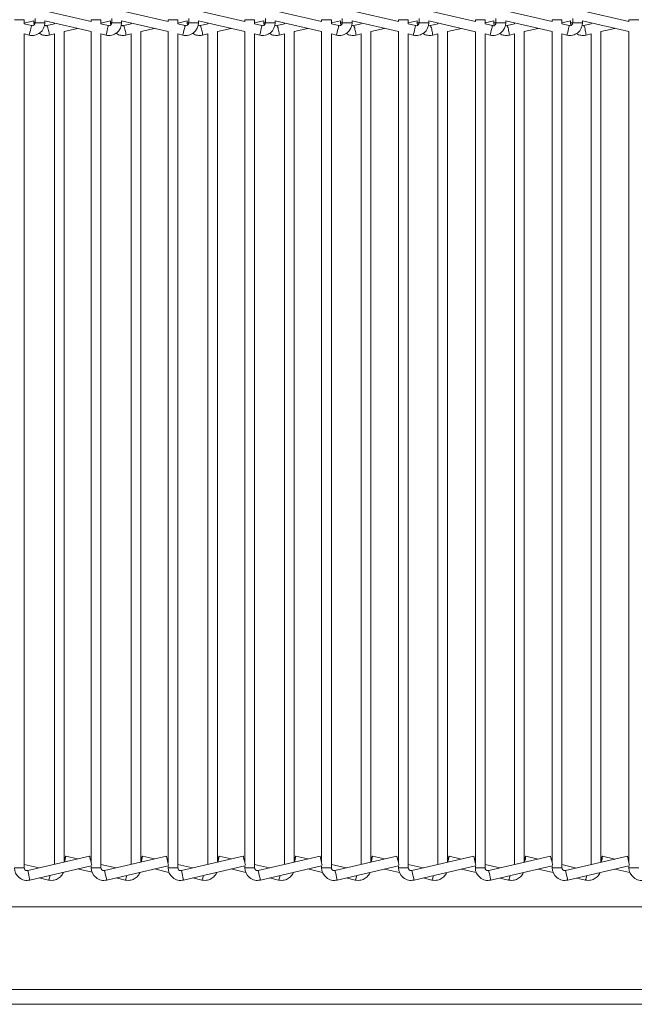
# Model space of a CAD drawing. Units: millimetres. Extents: x 191 to 8200, y 200 to 5740.
# Drawn here: x 3169 to 3295, y 1646 to 1848 of the extents above; entities that cross this region are included whole.
import ezdxf

# ---------------------------------------------------------------- set-up
doc = ezdxf.new("R2010")
doc.units = ezdxf.units.MM

msp = doc.modelspace()

# ---------------------------------------------------------------- linework, layer by layer
at = {"color": 7, "linetype": 'Continuous', "lineweight": 15, "ltscale": 20}
for p, q in [((3183.693, 1847.135), (3174.164, 1849.359)), ((3199.457, 1847.135), (3189.929, 1849.359)), ((3215.222, 1847.135), (3205.693, 1849.359)), ((3230.986, 1847.135), (3221.457, 1849.359)), ((3246.75, 1847.135), (3237.222, 1849.359)), ((3262.522, 1847.134), (3252.986, 1849.359)), ((3278.284, 1847.136), (3268.75, 1849.361)), ((3294.048, 1847.135), (3284.522, 1849.358)), ((3169.929, 1846.669), (3169.929, 1847.537)), ((3169.929, 1846.844), (3171.904, 1847.305)), ((3171.428, 1846.319), (3169.929, 1846.669)), ((3171.901, 1847.305), (3171.901, 1846.903)), ((3171.901, 1846.903), (3171.959, 1846.459)), ((3172.164, 1847.772), (3172.164, 1846.903)), ((3174.164, 1846.903), (3174.164, 1847.305)), ((3174.164, 1847.305), (3183.693, 1845.082)), ((3176.13, 1846.669), (3174.633, 1846.319)), ((3176.129, 1846.847), (3176.129, 1846.668)), ((3183.693, 1847.537), (3183.693, 1847.135)), ((3185.693, 1846.669), (3185.693, 1847.537)), ((3185.693, 1846.85), (3187.64, 1847.305)), ((3187.192, 1846.319), (3185.693, 1846.669)), ((3187.638, 1847.305), (3187.638, 1846.903)), ((3187.638, 1846.903), (3187.699, 1846.432)), ((3187.929, 1847.772), (3187.929, 1846.903)), ((3189.929, 1846.903), (3189.929, 1847.305)), ((3189.929, 1847.305), (3199.457, 1845.082)), ((3191.867, 1846.669), (3190.37, 1846.319)), ((3191.866, 1846.853), (3191.866, 1846.668)), ((3199.457, 1847.537), (3199.457, 1847.135)), ((3201.457, 1846.669), (3201.457, 1847.537)), ((3201.457, 1846.857), (3203.377, 1847.305)), ((3202.957, 1846.319), (3201.457, 1846.669)), ((3203.374, 1847.305), (3203.374, 1846.903)), ((3203.374, 1846.903), (3203.438, 1846.419)), ((3203.693, 1847.772), (3203.693, 1846.903)), ((3205.693, 1846.903), (3205.693, 1847.305)), ((3205.693, 1847.305), (3215.222, 1845.082)), ((3207.603, 1846.669), (3206.107, 1846.319)), ((3207.602, 1846.86), (3207.602, 1846.668)), ((3215.222, 1847.537), (3215.222, 1847.135)), ((3217.222, 1846.669), (3217.222, 1847.537)), ((3217.222, 1846.863), (3219.114, 1847.305)), ((3218.721, 1846.319), (3217.222, 1846.669)), ((3219.111, 1847.305), (3219.111, 1846.903)), ((3219.111, 1846.903), (3219.176, 1846.406)), ((3219.457, 1847.772), (3219.457, 1846.903)), ((3221.457, 1846.903), (3221.457, 1847.305)), ((3221.457, 1847.305), (3230.986, 1845.082)), ((3223.34, 1846.669), (3221.844, 1846.319)), ((3223.339, 1846.866), (3223.339, 1846.668)), ((3230.986, 1847.537), (3230.986, 1847.135)), ((3232.986, 1846.669), (3232.986, 1847.537)), ((3232.986, 1846.869), (3234.848, 1847.305)), ((3234.485, 1846.319), (3232.986, 1846.669)), ((3234.846, 1847.304), (3234.846, 1846.903)), ((3234.846, 1846.903), (3234.912, 1846.391)), ((3235.222, 1847.772), (3235.222, 1846.903)), ((3237.222, 1846.903), (3237.222, 1847.305)), ((3237.222, 1847.305), (3246.75, 1845.082)), ((3239.077, 1846.669), (3237.578, 1846.319)), ((3239.076, 1846.872), (3239.076, 1846.669)), ((3246.75, 1847.537), (3246.75, 1847.135)), ((3248.75, 1846.669), (3248.75, 1847.537)), ((3248.75, 1846.876), (3250.585, 1847.305)), ((3250.25, 1846.319), (3248.75, 1846.669)), ((3250.583, 1847.305), (3250.583, 1846.903)), ((3250.583, 1846.903), (3250.651, 1846.378)), ((3250.986, 1847.772), (3250.986, 1846.903)), ((3252.986, 1846.903), (3252.986, 1847.305)), ((3252.986, 1847.305), (3262.522, 1845.08)), ((3254.811, 1846.669), (3253.315, 1846.319)), ((3254.81, 1846.879), (3254.81, 1846.668)), ((3262.522, 1847.537), (3262.522, 1847.134)), ((3264.522, 1846.667), (3264.522, 1847.537)), ((3264.522, 1846.885), (3266.32, 1847.305)), ((3266.014, 1846.319), (3264.522, 1846.667)), ((3266.318, 1847.304), (3266.318, 1846.903)), ((3266.318, 1846.903), (3266.405, 1846.235)), ((3266.75, 1847.773), (3266.75, 1846.903)), ((3268.75, 1846.903), (3268.75, 1847.307)), ((3268.75, 1847.307), (3278.284, 1845.082)), ((3270.548, 1846.669), (3269.05, 1846.319)), ((3270.547, 1846.888), (3270.547, 1846.669)), ((3278.284, 1847.537), (3278.284, 1847.136)), ((3280.284, 1846.669), (3280.284, 1847.537)), ((3280.284, 1846.891), (3282.058, 1847.306)), ((3281.786, 1846.319), (3280.284, 1846.669)), ((3282.056, 1847.305), (3282.056, 1846.903)), ((3282.056, 1846.903), (3282.125, 1846.376)), ((3282.522, 1847.771), (3282.522, 1846.903)), ((3284.522, 1846.903), (3284.522, 1847.305)), ((3284.522, 1847.305), (3294.048, 1845.082)), ((3286.283, 1846.668), (3284.788, 1846.319)), ((3286.282, 1846.894), (3286.282, 1846.668)), ((3294.048, 1847.537), (3294.048, 1847.135)), ((3169.929, 1844.615), (3170.974, 1844.371)), ((3169.929, 1673.57), (3169.929, 1844.615)), ((3175.089, 1844.371), (3176.131, 1844.615)), ((3176.129, 1844.614), (3176.129, 1674.26)), ((3178.129, 1845.082), (3180.908, 1845.732)), ((3178.129, 1674.727), (3178.129, 1845.083)), ((3183.693, 1845.082), (3183.693, 1674.557)), ((3185.693, 1844.615), (3186.738, 1844.371)), ((3185.693, 1673.57), (3185.693, 1844.615)), ((3190.825, 1844.371), (3191.868, 1844.615)), ((3191.866, 1844.615), (3191.866, 1674.254)), ((3193.866, 1845.082), (3196.658, 1845.735)), ((3193.866, 1674.721), (3193.866, 1845.083)), ((3199.457, 1845.082), (3199.457, 1674.557)), ((3201.457, 1844.615), (3202.502, 1844.371)), ((3201.457, 1673.57), (3201.457, 1844.615)), ((3206.562, 1844.371), (3207.605, 1844.615)), ((3207.602, 1844.615), (3207.602, 1674.248)), ((3209.602, 1845.082), (3212.409, 1845.738)), ((3209.602, 1674.714), (3209.602, 1845.083)), ((3215.222, 1845.082), (3215.222, 1674.557)), ((3217.222, 1844.615), (3218.267, 1844.371)), ((3217.222, 1673.57), (3217.222, 1844.615)), ((3222.299, 1844.371), (3223.342, 1844.615)), ((3223.339, 1844.615), (3223.339, 1674.241)), ((3225.339, 1845.082), (3228.159, 1845.741)), ((3225.339, 1674.708), (3225.339, 1845.083)), ((3230.986, 1845.082), (3230.986, 1674.557)), ((3232.986, 1844.615), (3234.031, 1844.371)), ((3232.986, 1673.57), (3232.986, 1844.615)), ((3238.033, 1844.371), (3239.078, 1844.616)), ((3239.076, 1844.615), (3239.076, 1674.235)), ((3241.076, 1845.083), (3243.909, 1845.745)), ((3241.076, 1674.701), (3241.076, 1845.084)), ((3246.75, 1845.082), (3246.75, 1674.557)), ((3248.75, 1844.615), (3249.795, 1844.371)), ((3248.75, 1673.57), (3248.75, 1844.615)), ((3253.77, 1844.371), (3254.813, 1844.615)), ((3254.81, 1844.614), (3254.81, 1674.228)), ((3256.81, 1845.082), (3259.659, 1845.748)), ((3256.81, 1674.694), (3256.81, 1845.083)), ((3262.522, 1845.08), (3262.522, 1674.526)), ((3264.522, 1844.613), (3265.559, 1844.371)), ((3264.522, 1673.57), (3264.522, 1844.613)), ((3269.505, 1844.371), (3270.55, 1844.616)), ((3270.547, 1844.615), (3270.547, 1674.22)), ((3272.547, 1845.082), (3275.413, 1845.752)), ((3272.547, 1674.686), (3272.547, 1845.083)), ((3278.284, 1845.082), (3278.284, 1674.568)), ((3280.284, 1844.616), (3281.331, 1844.371)), ((3280.284, 1673.57), (3280.284, 1844.616)), ((3285.243, 1844.371), (3286.285, 1844.615)), ((3286.282, 1844.614), (3286.282, 1674.213)), ((3288.282, 1845.082), (3291.163, 1845.755)), ((3288.282, 1674.68), (3288.282, 1845.083)), ((3294.048, 1845.082), (3294.048, 1674.557)), ((3183.368, 1675.95), (3170.665, 1672.986)), ((3178.284, 1674.976), (3178.23, 1674.751)), ((3180.908, 1675.376), (3178.453, 1675.95)), ((3183.693, 1674.725), (3183.652, 1674.734)), ((3199.132, 1675.95), (3186.429, 1672.986)), ((3194.021, 1674.976), (3193.965, 1674.744)), ((3196.658, 1675.372), (3194.189, 1675.95)), ((3199.457, 1674.718), (3199.418, 1674.727)), ((3214.897, 1675.95), (3202.194, 1672.986)), ((3209.758, 1674.976), (3209.7, 1674.737)), ((3212.409, 1675.369), (3209.926, 1675.95)), ((3215.222, 1674.712), (3215.184, 1674.721)), ((3230.661, 1675.95), (3217.958, 1672.986)), ((3225.494, 1674.976), (3225.435, 1674.73)), ((3228.159, 1675.366), (3225.663, 1675.95)), ((3230.986, 1674.705), (3230.949, 1674.714)), ((3246.425, 1675.95), (3233.722, 1672.986)), ((3241.229, 1674.976), (3241.168, 1674.723)), ((3243.909, 1675.362), (3241.397, 1675.95)), ((3246.75, 1674.698), (3246.715, 1674.706)), ((3262.19, 1675.95), (3249.487, 1672.986)), ((3256.966, 1674.976), (3256.903, 1674.716)), ((3259.659, 1675.359), (3257.134, 1675.95)), ((3262.522, 1674.69), (3262.481, 1674.7)), ((3277.961, 1675.95), (3265.258, 1672.986)), ((3272.701, 1674.976), (3272.636, 1674.707)), ((3275.413, 1675.355), (3272.869, 1675.95)), ((3278.284, 1674.684), (3278.255, 1674.691)), ((3293.723, 1675.95), (3281.02, 1672.986)), ((3288.439, 1674.976), (3288.373, 1674.701)), ((3291.163, 1675.352), (3288.607, 1675.95)), ((3294.048, 1674.678), (3294.018, 1674.685)), ((3173.033, 1673.538), (3169.929, 1674.264)), ((3171.119, 1671.038), (3183.693, 1673.972)), ((3180.908, 1673.322), (3183.869, 1672.63)), ((3183.693, 1673.972), (3183.693, 1673.57)), ((3188.783, 1673.535), (3185.693, 1674.257)), ((3186.884, 1671.038), (3199.457, 1673.972)), ((3196.658, 1673.319), (3199.636, 1672.622)), ((3199.457, 1673.972), (3199.457, 1673.57)), ((3204.534, 1673.532), (3201.457, 1674.251)), ((3202.648, 1671.038), (3215.222, 1673.972)), ((3212.408, 1673.315), (3215.403, 1672.615)), ((3215.222, 1673.972), (3215.222, 1673.57)), ((3220.284, 1673.528), (3217.222, 1674.244)), ((3218.412, 1671.038), (3230.986, 1673.972)), ((3228.159, 1673.312), (3231.17, 1672.608)), ((3230.986, 1673.972), (3230.986, 1673.57)), ((3236.035, 1673.525), (3232.986, 1674.238)), ((3234.177, 1671.038), (3246.75, 1673.972)), ((3243.908, 1673.309), (3246.938, 1672.601)), ((3246.75, 1673.972), (3246.75, 1673.57)), ((3251.784, 1673.522), (3248.75, 1674.231)), ((3249.941, 1671.038), (3262.522, 1673.973)), ((3259.659, 1673.305), (3262.713, 1672.592)), ((3262.522, 1673.973), (3262.522, 1673.57)), ((3267.538, 1673.518), (3264.522, 1674.223)), ((3265.713, 1671.038), (3278.284, 1673.971)), ((3275.413, 1673.301), (3278.478, 1672.585)), ((3278.284, 1673.971), (3278.284, 1673.57)), ((3283.287, 1673.515), (3280.284, 1674.216)), ((3281.475, 1671.038), (3294.048, 1673.972)), ((3291.162, 1673.298), (3294.245, 1672.578)), ((3294.048, 1673.972), (3294.048, 1673.57)), ((3173.032, 1671.484), (3174.941, 1671.038)), ((3188.783, 1671.481), (3190.678, 1671.038)), ((3204.533, 1671.478), (3206.415, 1671.038)), ((3220.284, 1671.475), (3222.151, 1671.038)), ((3236.034, 1671.471), (3237.888, 1671.038)), ((3251.784, 1671.468), (3253.622, 1671.038)), ((3267.538, 1671.464), (3269.36, 1671.038)), ((3283.286, 1671.461), (3285.095, 1671.038)), ((2991.12, 1665.554), (3537.317, 1665.554)), ((3515.317, 1645.554), (2984.58, 1645.554))]:
    msp.add_line(p, q, dxfattribs=at)
at = {"color": 7, "linetype": 'Continuous', "lineweight": 0, "ltscale": 20}
for p, q in [((3167.929, 1847.537), (3169.929, 1847.537)), ((3171.901, 1846.903), (3172.164, 1846.903)), ((3172.164, 1846.903), (3174.164, 1846.903)), ((3183.693, 1847.537), (3185.693, 1847.537)), ((3187.638, 1846.903), (3187.929, 1846.903)), ((3187.929, 1846.903), (3189.929, 1846.903)), ((3199.457, 1847.537), (3201.457, 1847.537)), ((3203.374, 1846.903), (3203.693, 1846.903)), ((3203.693, 1846.903), (3205.693, 1846.903)), ((3215.222, 1847.537), (3217.222, 1847.537)), ((3219.111, 1846.903), (3219.457, 1846.903)), ((3219.457, 1846.903), (3221.457, 1846.903)), ((3230.986, 1847.537), (3232.986, 1847.537)), ((3234.846, 1846.903), (3235.222, 1846.903)), ((3235.222, 1846.903), (3237.222, 1846.903)), ((3246.75, 1847.537), (3248.75, 1847.537)), ((3250.583, 1846.903), (3250.986, 1846.903)), ((3250.986, 1846.903), (3252.986, 1846.903)), ((3262.522, 1847.537), (3264.522, 1847.537)), ((3266.318, 1846.903), (3266.75, 1846.903)), ((3266.75, 1846.903), (3268.75, 1846.903)), ((3278.284, 1847.537), (3280.284, 1847.537)), ((3282.056, 1846.903), (3282.522, 1846.903)), ((3282.522, 1846.903), (3284.522, 1846.903)), ((3294.048, 1847.537), (3296.048, 1847.537)), ((3167.929, 1673.57), (3169.929, 1673.57)), ((3183.693, 1673.57), (3185.693, 1673.57)), ((3199.457, 1673.57), (3201.457, 1673.57)), ((3215.222, 1673.57), (3217.222, 1673.57)), ((3230.986, 1673.57), (3232.986, 1673.57)), ((3246.75, 1673.57), (3248.75, 1673.57)), ((3262.522, 1673.57), (3264.522, 1673.57)), ((3278.284, 1673.57), (3280.284, 1673.57)), ((3294.048, 1673.57), (3296.048, 1673.57)), ((3515.317, 1648.62), (2985.601, 1648.62))]:
    msp.add_line(p, q, dxfattribs=at)
at = {"color": 7, "linetype": 'Continuous', "lineweight": 0, "ltscale": 20, "flags": 128}
for points in [[(3171.428, 1846.319), (3171.411, 1846.245), (3171.361, 1846.034), (3171.288, 1845.718), (3171.201, 1845.345), (3171.114, 1844.972), (3171.04, 1844.657), (3170.991, 1844.445), (3170.974, 1844.371), (3170.974, 1844.371)], [(3187.192, 1846.319), (3187.175, 1846.245), (3187.126, 1846.034), (3187.052, 1845.718), (3186.965, 1845.345), (3186.878, 1844.972), (3186.804, 1844.657), (3186.755, 1844.445), (3186.738, 1844.371), (3186.738, 1844.371)], [(3202.957, 1846.319), (3202.939, 1846.245), (3202.89, 1846.034), (3202.816, 1845.718), (3202.729, 1845.345), (3202.642, 1844.972), (3202.569, 1844.657), (3202.52, 1844.445), (3202.502, 1844.371), (3202.502, 1844.371)], [(3218.721, 1846.319), (3218.704, 1846.245), (3218.654, 1846.034), (3218.581, 1845.718), (3218.494, 1845.345), (3218.407, 1844.972), (3218.333, 1844.657), (3218.284, 1844.445), (3218.267, 1844.371), (3218.267, 1844.371)], [(3234.485, 1846.319), (3234.468, 1846.245), (3234.419, 1846.034), (3234.345, 1845.718), (3234.258, 1845.345), (3234.171, 1844.972), (3234.097, 1844.657), (3234.048, 1844.445), (3234.031, 1844.371), (3234.031, 1844.371)], [(3250.25, 1846.319), (3250.232, 1846.245), (3250.183, 1846.034), (3250.109, 1845.718), (3250.022, 1845.345), (3249.935, 1844.972), (3249.862, 1844.657), (3249.812, 1844.445), (3249.795, 1844.371), (3249.795, 1844.371)], [(3266.014, 1846.319), (3265.997, 1846.245), (3265.947, 1846.034), (3265.874, 1845.718), (3265.787, 1845.345), (3265.7, 1844.972), (3265.626, 1844.657), (3265.577, 1844.445), (3265.559, 1844.371), (3265.559, 1844.371)], [(3281.786, 1846.319), (3281.768, 1846.245), (3281.719, 1846.034), (3281.645, 1845.718), (3281.558, 1845.345), (3281.472, 1844.972), (3281.398, 1844.657), (3281.348, 1844.445), (3281.331, 1844.371), (3281.331, 1844.371)], [(3171.119, 1671.038), (3171.102, 1671.112), (3171.053, 1671.323), (3170.979, 1671.639), (3170.892, 1672.012), (3170.805, 1672.384), (3170.732, 1672.7), (3170.682, 1672.911), (3170.665, 1672.986)], [(3186.884, 1671.038), (3186.866, 1671.112), (3186.817, 1671.323), (3186.744, 1671.639), (3186.657, 1672.012), (3186.57, 1672.384), (3186.496, 1672.7), (3186.447, 1672.911), (3186.429, 1672.986)], [(3202.648, 1671.038), (3202.631, 1671.112), (3202.582, 1671.323), (3202.508, 1671.639), (3202.421, 1672.012), (3202.334, 1672.384), (3202.26, 1672.7), (3202.211, 1672.911), (3202.194, 1672.986)], [(3218.412, 1671.038), (3218.395, 1671.112), (3218.346, 1671.323), (3218.272, 1671.639), (3218.185, 1672.012), (3218.098, 1672.384), (3218.025, 1672.7), (3217.975, 1672.911), (3217.958, 1672.986)], [(3234.177, 1671.038), (3234.159, 1671.112), (3234.11, 1671.323), (3234.036, 1671.639), (3233.95, 1672.012), (3233.863, 1672.384), (3233.789, 1672.7), (3233.74, 1672.911), (3233.722, 1672.986)], [(3249.941, 1671.038), (3249.924, 1671.112), (3249.875, 1671.323), (3249.801, 1671.639), (3249.714, 1672.012), (3249.627, 1672.384), (3249.553, 1672.7), (3249.504, 1672.911), (3249.487, 1672.986)], [(3265.713, 1671.038), (3265.696, 1671.112), (3265.646, 1671.323), (3265.573, 1671.639), (3265.486, 1672.012), (3265.399, 1672.384), (3265.325, 1672.7), (3265.276, 1672.911), (3265.258, 1672.986)], [(3281.475, 1671.038), (3281.457, 1671.112), (3281.408, 1671.323), (3281.334, 1671.639), (3281.247, 1672.012), (3281.16, 1672.384), (3281.087, 1672.7), (3281.038, 1672.911), (3281.02, 1672.986)]]:
    msp.add_lwpolyline(points, dxfattribs=at)
at = {"color": 7, "linetype": 'Continuous', "lineweight": 15, "ltscale": 20, "flags": 128}
for points in [[(3178.129, 1674.815), (3178.165, 1674.976), (3178.257, 1675.348), (3178.343, 1675.664), (3178.412, 1675.876), (3178.452, 1675.95), (3178.457, 1675.876), (3178.427, 1675.664), (3178.367, 1675.348), (3178.284, 1674.976), (3178.284, 1674.976)], [(3183.799, 1674.105), (3183.756, 1674.287), (3183.682, 1674.603), (3183.595, 1674.976), (3183.508, 1675.348), (3183.435, 1675.664), (3183.385, 1675.876), (3183.368, 1675.95)], [(3193.866, 1674.816), (3193.902, 1674.976), (3193.994, 1675.348), (3194.08, 1675.664), (3194.148, 1675.876), (3194.188, 1675.95), (3194.194, 1675.876), (3194.164, 1675.664), (3194.103, 1675.348), (3194.021, 1674.976), (3194.021, 1674.976)], [(3199.563, 1674.105), (3199.52, 1674.287), (3199.447, 1674.603), (3199.36, 1674.976), (3199.273, 1675.348), (3199.199, 1675.664), (3199.15, 1675.876), (3199.132, 1675.95)], [(3209.602, 1674.816), (3209.639, 1674.976), (3209.73, 1675.348), (3209.817, 1675.664), (3209.885, 1675.876), (3209.925, 1675.95), (3209.931, 1675.876), (3209.901, 1675.664), (3209.84, 1675.348), (3209.758, 1674.976), (3209.758, 1674.976)], [(3215.327, 1674.105), (3215.285, 1674.287), (3215.211, 1674.603), (3215.124, 1674.976), (3215.037, 1675.348), (3214.963, 1675.664), (3214.914, 1675.876), (3214.897, 1675.95)], [(3225.339, 1674.815), (3225.376, 1674.976), (3225.467, 1675.348), (3225.553, 1675.664), (3225.622, 1675.876), (3225.662, 1675.95), (3225.667, 1675.876), (3225.637, 1675.664), (3225.577, 1675.348), (3225.494, 1674.976), (3225.494, 1674.976)], [(3231.092, 1674.105), (3231.049, 1674.287), (3230.975, 1674.603), (3230.888, 1674.976), (3230.801, 1675.348), (3230.728, 1675.664), (3230.678, 1675.876), (3230.661, 1675.95)], [(3241.076, 1674.826), (3241.11, 1674.976), (3241.201, 1675.348), (3241.288, 1675.664), (3241.356, 1675.876), (3241.396, 1675.95), (3241.402, 1675.876), (3241.372, 1675.664), (3241.311, 1675.348), (3241.229, 1674.976), (3241.229, 1674.976)], [(3246.856, 1674.105), (3246.813, 1674.287), (3246.74, 1674.603), (3246.653, 1674.976), (3246.566, 1675.348), (3246.492, 1675.664), (3246.443, 1675.876), (3246.425, 1675.95)], [(3256.81, 1674.813), (3256.847, 1674.976), (3256.938, 1675.348), (3257.025, 1675.664), (3257.093, 1675.876), (3257.133, 1675.95), (3257.139, 1675.876), (3257.109, 1675.664), (3257.048, 1675.348), (3256.966, 1674.976), (3256.966, 1674.976)], [(3262.622, 1674.099), (3262.578, 1674.287), (3262.504, 1674.603), (3262.417, 1674.976), (3262.33, 1675.348), (3262.256, 1675.664), (3262.207, 1675.876), (3262.19, 1675.95)], [(3272.547, 1674.823), (3272.582, 1674.976), (3272.673, 1675.348), (3272.76, 1675.664), (3272.828, 1675.876), (3272.868, 1675.95), (3272.874, 1675.876), (3272.844, 1675.664), (3272.783, 1675.348), (3272.701, 1674.976), (3272.701, 1674.976)], [(3278.391, 1674.107), (3278.349, 1674.287), (3278.276, 1674.603), (3278.189, 1674.976), (3278.102, 1675.348), (3278.028, 1675.664), (3277.979, 1675.876), (3277.961, 1675.95)], [(3288.282, 1674.81), (3288.32, 1674.976), (3288.411, 1675.348), (3288.498, 1675.664), (3288.566, 1675.876), (3288.606, 1675.95), (3288.612, 1675.876), (3288.582, 1675.664), (3288.521, 1675.348), (3288.439, 1674.976), (3288.439, 1674.976)], [(3294.154, 1674.105), (3294.111, 1674.287), (3294.037, 1674.603), (3293.951, 1674.976), (3293.864, 1675.348), (3293.79, 1675.664), (3293.741, 1675.876), (3293.723, 1675.95)]]:
    msp.add_lwpolyline(points, dxfattribs=at)
at = {"color": 7, "linetype": 'Continuous', "lineweight": 15, "ltscale": 400}
for centre, radius, start, end in [((3171.564, 1846.903), 2.6, 256.86598, 0), ((3171.564, 1846.903), 0.6, 256.86598, 270), ((3171.564, 1846.903), 0.6, 270, 0), ((3187.329, 1846.903), 2.6, 256.86598, 0), ((3187.329, 1846.903), 0.6, 256.86598, 270), ((3187.329, 1846.903), 0.6, 270, 0), ((3203.093, 1846.903), 2.6, 256.86598, 0), ((3203.093, 1846.903), 0.6, 256.86598, 270), ((3203.093, 1846.903), 0.6, 270, 0), ((3218.857, 1846.903), 2.6, 256.86598, 0), ((3218.857, 1846.903), 0.6, 256.86598, 270), ((3218.857, 1846.903), 0.6, 270, 0), ((3234.622, 1846.903), 2.6, 256.86598, 0), ((3234.622, 1846.903), 0.6, 256.86598, 270), ((3234.622, 1846.903), 0.6, 270, 0), ((3250.386, 1846.903), 2.6, 256.86598, 0), ((3250.386, 1846.903), 0.6, 256.86598, 270), ((3250.386, 1846.903), 0.6, 270, 0), ((3266.15, 1846.903), 2.6, 256.86598, 0), ((3266.15, 1846.903), 0.6, 256.86598, 270), ((3266.15, 1846.903), 0.6, 270, 0), ((3281.922, 1846.903), 2.6, 256.86598, 0), ((3281.922, 1846.903), 0.6, 256.86598, 270), ((3281.922, 1846.903), 0.6, 270, 0), ((3170.529, 1673.57), 2.6, 180, 283.13402), ((3170.529, 1673.57), 0.6, 180, 270), ((3170.529, 1673.57), 0.6, 270, 283.13402), ((3186.293, 1673.57), 2.6, 180, 283.13402), ((3186.293, 1673.57), 0.6, 180, 270), ((3186.293, 1673.57), 0.6, 270, 283.13402), ((3202.057, 1673.57), 2.6, 180, 283.13402), ((3202.057, 1673.57), 0.6, 180, 270), ((3202.057, 1673.57), 0.6, 270, 283.13402), ((3217.822, 1673.57), 2.6, 180, 283.13402), ((3217.822, 1673.57), 0.6, 180, 270), ((3217.822, 1673.57), 0.6, 270, 283.13402), ((3233.586, 1673.57), 2.6, 180, 283.13402), ((3233.586, 1673.57), 0.6, 180, 270), ((3233.586, 1673.57), 0.6, 270, 283.13402), ((3249.35, 1673.57), 2.6, 180, 283.13402), ((3249.35, 1673.57), 0.6, 180, 270), ((3249.35, 1673.57), 0.6, 270, 283.13402), ((3265.122, 1673.57), 2.6, 180, 283.13402), ((3265.122, 1673.57), 0.6, 180, 270), ((3265.122, 1673.57), 0.6, 270, 283.13402), ((3280.884, 1673.57), 2.6, 180, 283.13402), ((3280.884, 1673.57), 0.6, 180, 270), ((3280.884, 1673.57), 0.6, 270, 283.13402), ((3296.648, 1673.57), 2.6, 180, 283.13402)]:
    msp.add_arc(centre, radius, start, end, dxfattribs=at)
at = {"color": 7, "linetype": 'Continuous', "lineweight": 0, "ltscale": 400}
for centre, radius, start, end in [((3171.89, 1844.981), 3.052, 6.84289, 25.98935), ((3187.63, 1844.982), 3.049, 6.83403, 25.99821), ((3203.366, 1844.982), 3.049, 6.83403, 25.99821), ((3219.103, 1844.982), 3.049, 6.83403, 25.99821), ((3234.837, 1844.982), 3.049, 6.83403, 25.99821), ((3250.572, 1844.982), 3.052, 6.84144, 25.9908), ((3266.31, 1844.982), 3.049, 6.83403, 25.99821), ((3282.039, 1844.98), 3.058, 6.86589, 25.97495), ((3170.839, 1844.139), 4.256, 3.13196, 16.46464), ((3186.578, 1844.139), 4.253, 3.13219, 16.47349), ((3202.32, 1844.14), 4.249, 3.1248, 16.48088), ((3218.052, 1844.139), 4.253, 3.13219, 16.47349), ((3233.774, 1844.137), 4.266, 3.15206, 16.45362), ((3249.528, 1844.14), 4.249, 3.1248, 16.48088), ((3265.246, 1844.137), 4.266, 3.15206, 16.45362), ((3280.994, 1844.139), 4.256, 3.13196, 16.46464), ((3172.204, 1672.374), 3.045, 333.98076, 353.1698), ((3187.982, 1672.354), 3, 333.98178, 353.01374), ((3203.729, 1672.348), 2.988, 333.99383, 352.96198), ((3219.475, 1672.343), 2.978, 334.00323, 352.90338), ((3235.224, 1672.337), 2.964, 334.00174, 352.85495), ((3250.974, 1672.33), 2.946, 333.99589, 352.81209), ((3266.722, 1672.324), 2.934, 334.01127, 352.73098), ((3282.477, 1672.316), 2.912, 333.98024, 352.70871)]:
    msp.add_arc(centre, radius, start, end, dxfattribs=at)
at = {"color": 7, "linetype": 'Continuous', "lineweight": 15, "ltscale": 20}
for points, knots in [([(3174.633, 1846.319), (3174.582, 1846.311), (3174.458, 1846.292), (3174.255, 1846.336), (3174.139, 1846.43), (3174.082, 1846.476)], [0, 0, 0, 0, 0.2593139, 0.635167, 1, 1, 1, 1]), ([(3190.37, 1846.319), (3190.319, 1846.311), (3190.194, 1846.292), (3190.001, 1846.333), (3189.893, 1846.419), (3189.844, 1846.458)], [0, 0, 0, 0, 0.2737019, 0.6700848, 1, 1, 1, 1]), ([(3206.107, 1846.319), (3206.056, 1846.311), (3205.931, 1846.293), (3205.748, 1846.329), (3205.648, 1846.408), (3205.606, 1846.44)], [0, 0, 0, 0, 0.2895648, 0.70927238, 1, 1, 1, 1]), ([(3221.844, 1846.319), (3221.793, 1846.311), (3221.668, 1846.293), (3221.495, 1846.326), (3221.402, 1846.397), (3221.369, 1846.423)], [0, 0, 0, 0, 0.3076555, 0.7532021, 1, 1, 1, 1]), ([(3237.578, 1846.319), (3237.527, 1846.311), (3237.403, 1846.293), (3237.24, 1846.322), (3237.155, 1846.385), (3237.131, 1846.404)], [0, 0, 0, 0, 0.3296195, 0.8072225, 1, 1, 1, 1]), ([(3253.315, 1846.319), (3253.264, 1846.312), (3253.14, 1846.294), (3252.986, 1846.318), (3252.91, 1846.374), (3252.894, 1846.386)], [0, 0, 0, 0, 0.3526133, 0.863689, 1, 1, 1, 1]), ([(3269.05, 1846.319), (3269, 1846.312), (3268.876, 1846.295), (3268.732, 1846.314), (3268.663, 1846.362), (3268.656, 1846.368)], [0, 0, 0, 0, 0.381412, 0.9342468, 1, 1, 1, 1]), ([(3284.788, 1846.319), (3284.737, 1846.31), (3284.614, 1846.29), (3284.495, 1846.328), (3284.426, 1846.35)], [0, 0, 0, 0, 0.41944692, 1, 1, 1, 1]), ([(3173.012, 1844.801), (3173.049, 1844.765), (3173.32, 1844.502), (3174.024, 1844.306), (3174.705, 1844.287), (3175.048, 1844.363), (3175.089, 1844.371)], [0, 0, 0, 0, 0.0696785, 0.5175908, 0.9434193, 1, 1, 1, 1]), ([(3188.762, 1844.789), (3188.794, 1844.758), (3189.062, 1844.499), (3189.761, 1844.307), (3190.441, 1844.287), (3190.785, 1844.363), (3190.825, 1844.371)], [0, 0, 0, 0, 0.06230974, 0.51373482, 0.94297126, 1, 1, 1, 1]), ([(3204.511, 1844.777), (3204.539, 1844.75), (3204.803, 1844.496), (3205.498, 1844.307), (3206.178, 1844.287), (3206.522, 1844.363), (3206.562, 1844.371)], [0, 0, 0, 0, 0.05476021, 0.5098198, 0.94251211, 1, 1, 1, 1]), ([(3220.26, 1844.765), (3220.285, 1844.742), (3220.545, 1844.493), (3221.235, 1844.308), (3221.915, 1844.287), (3222.259, 1844.363), (3222.299, 1844.371)], [0, 0, 0, 0, 0.0471264, 0.5058608, 0.9420478, 1, 1, 1, 1]), ([(3236.008, 1844.753), (3236.028, 1844.734), (3236.285, 1844.489), (3236.97, 1844.309), (3237.649, 1844.287), (3237.993, 1844.363), (3238.033, 1844.371)], [0, 0, 0, 0, 0.0387035, 0.5015294, 0.9415354, 1, 1, 1, 1]), ([(3251.758, 1844.741), (3251.774, 1844.726), (3252.027, 1844.487), (3252.708, 1844.309), (3253.386, 1844.287), (3253.73, 1844.363), (3253.77, 1844.371)], [0, 0, 0, 0, 0.0309375, 0.4974659, 0.9410633, 1, 1, 1, 1]), ([(3267.506, 1844.729), (3267.518, 1844.718), (3267.767, 1844.483), (3268.443, 1844.31), (3269.121, 1844.287), (3269.465, 1844.363), (3269.505, 1844.371)], [0, 0, 0, 0, 0.0224229, 0.4930873, 0.9405453, 1, 1, 1, 1]), ([(3283.26, 1844.714), (3283.266, 1844.709), (3283.511, 1844.48), (3284.182, 1844.311), (3284.859, 1844.287), (3285.203, 1844.363), (3285.243, 1844.371)], [0, 0, 0, 0, 0.0124254, 0.4879031, 0.9399376, 1, 1, 1, 1]), ([(3174.941, 1671.038), (3175.164, 1671.004), (3175.706, 1670.92), (3176.589, 1671.126), (3177.386, 1671.688), (3177.853, 1672.247), (3177.929, 1672.598), (3177.936, 1672.628)], [0, 0, 0, 0, 0.1826446, 0.4443781, 0.7092566, 0.9743392, 1, 1, 1, 1]), ([(3190.678, 1671.038), (3190.901, 1671.004), (3191.443, 1670.92), (3192.326, 1671.126), (3193.123, 1671.688), (3193.589, 1672.245), (3193.665, 1672.593), (3193.671, 1672.622)], [0, 0, 0, 0, 0.1829882, 0.4452348, 0.7105933, 0.9761744, 1, 1, 1, 1]), ([(3206.415, 1671.038), (3206.638, 1671.004), (3207.18, 1670.92), (3208.063, 1671.126), (3208.859, 1671.689), (3209.325, 1672.243), (3209.401, 1672.589), (3209.406, 1672.615)], [0, 0, 0, 0, 0.1833196, 0.4460723, 0.7119429, 0.9780364, 1, 1, 1, 1]), ([(3222.151, 1671.038), (3222.374, 1671.004), (3222.916, 1670.92), (3223.8, 1671.126), (3224.596, 1671.689), (3225.06, 1672.241), (3225.136, 1672.584), (3225.142, 1672.608)], [0, 0, 0, 0, 0.1836692, 0.4469228, 0.7133004, 0.9799013, 1, 1, 1, 1]), ([(3237.888, 1671.038), (3238.111, 1671.004), (3238.653, 1670.92), (3239.536, 1671.126), (3240.332, 1671.689), (3240.796, 1672.239), (3240.872, 1672.579), (3240.877, 1672.601)], [0, 0, 0, 0, 0.1840211, 0.4477789, 0.7146667, 0.9817782, 1, 1, 1, 1]), ([(3253.622, 1671.038), (3253.845, 1671.004), (3254.388, 1670.92), (3255.271, 1671.126), (3256.066, 1671.689), (3256.53, 1672.237), (3256.605, 1672.575), (3256.609, 1672.594)], [0, 0, 0, 0, 0.1843993, 0.4486995, 0.7161361, 0.9837969, 1, 1, 1, 1]), ([(3269.36, 1671.038), (3269.582, 1671.004), (3270.125, 1670.92), (3271.008, 1671.126), (3271.803, 1671.689), (3272.266, 1672.234), (3272.341, 1672.569), (3272.345, 1672.585)], [0, 0, 0, 0, 0.1848449, 0.4497835, 0.717866, 0.9861733, 1, 1, 1, 1]), ([(3285.095, 1671.038), (3285.317, 1671.004), (3285.86, 1670.92), (3286.743, 1671.126), (3287.538, 1671.689), (3288, 1672.232), (3288.075, 1672.565), (3288.078, 1672.579)], [0, 0, 0, 0, 0.185206, 0.4506313, 0.7192064, 0.9880065, 1, 1, 1, 1])]:
    msp.add_open_spline(points, degree=3, knots=knots, dxfattribs=at)

doc.saveas('drawing.dxf')
